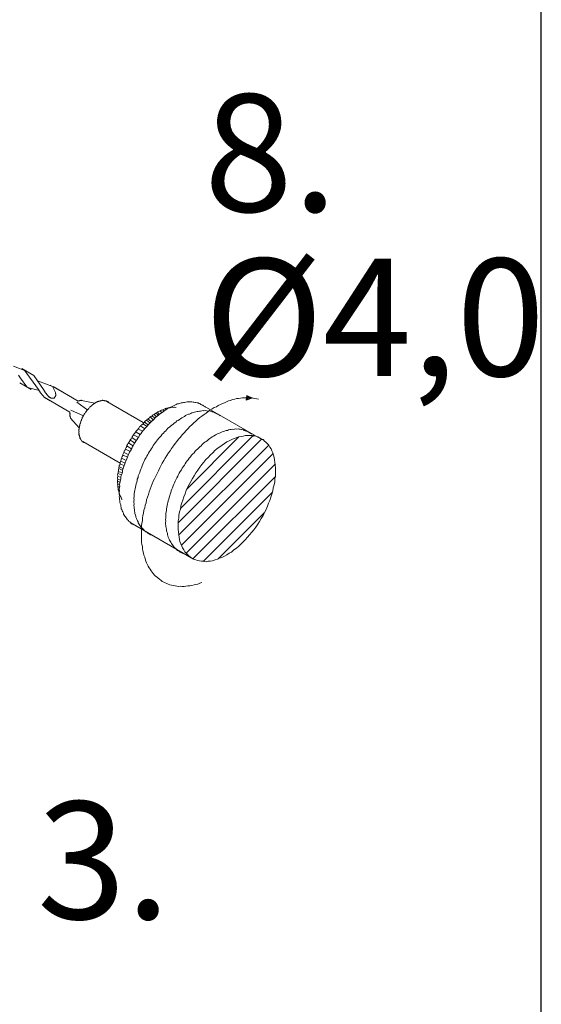
# Model space of a CAD drawing. Units: millimetres. Extents: x 8353 to 10789, y 5835 to 7474.
# Drawn here: x 10303 to 10326, y 7207 to 7249 of the extents above; entities that cross this region are included whole.
import ezdxf

# ---------------------------------------------------------------- set-up
doc = ezdxf.new("R2010")
doc.units = ezdxf.units.MM
doc.layers.add('31', color=3, linetype='Continuous')
doc.styles.add('arialn', font='ARIALN.TTF')

# ---------------------------------------------------------------- blocks, each defined once
blk = doc.blocks.new('Bohrer')
at = {"color": 1, "lineweight": 0}
for p, q in [((96.87, -52.42), (91.78, -50.43)), ((94.89, -51.29), (99.39, -53.95)), ((93.68, -53.72), (94.4, -54.93)), ((94.4, -54.93), (96.79, -58.15)), ((95.87, -51.93), (95.29, -51.67)), ((95.87, -51.93), (95.29, -51.67)), ((101.13, -59.08), (95.74, -51.75)), ((102.99, -59.09), (99.39, -53.95)), ((94.11, -56.59), (98.34, -59.05)), ((97.06, -58.36), (101.53, -59.46)), ((106.3, -57.97), (101.06, -55.96)), ((105.45, -57.51), (115.9, -63.4)), ((107.55, -60.52), (106.3, -57.97)), ((106.6, -58.02), (115.9, -63.4)), ((101.13, -59.08), (101.85, -60.29)), ((101.85, -60.29), (102.74, -61.38)), ((102.74, -61.38), (103.39, -62.12)), ((102.99, -59.09), (103.71, -60.31)), ((103.26, -61.94), (112.84, -67.52)), ((105.51, -63.27), (103.39, -62.12)), ((103.71, -60.31), (104.48, -61.22)), ((104.08, -60.84), (105.25, -62.14)), ((104.48, -61.22), (104.45, -61.37)), ((104.85, -61.75), (105.83, -62.39)), ((105.83, -62.39), (106.93, -62.28)), ((106.93, -62.28), (107.57, -61.3)), ((107.57, -61.3), (107.46, -60.2)), ((176.4, -62.29), (175.74, -62.49)), ((177.18, -62.27), (176.4, -62.29)), ((177.81, -62.23), (177.18, -62.27)), ((178.59, -62.21), (177.81, -62.23)), ((178.75, -61.31), (178.58, -63.14)), ((178.58, -63.14), (181.08, -62.19)), ((179.22, -62.17), (178.59, -62.21)), ((181.08, -62.19), (178.68, -62.54)), ((180.9, -62.31), (178.75, -61.31)), ((179.3, -61.72), (178.82, -61.79)), ((178.82, -61.79), (180.15, -62.18)), ((178.91, -62.12), (178.87, -61.49)), ((180.15, -62.18), (178.91, -62.12)), ((179.85, -62.13), (179.22, -62.17)), ((179.87, -61.97), (179.3, -61.72)), ((179.61, -62.55), (179.87, -61.97)), ((180.6, -62.26), (179.85, -62.13)), ((181.2, -62.36), (180.6, -62.26)), ((181.8, -62.47), (181.2, -62.36)), ((105.51, -63.27), (112.84, -67.52)), ((115.37, -63.77), (119.49, -66.83)), ((116.23, -63.3), (116.08, -63.28)), ((116.38, -63.33), (116.23, -63.3)), ((116.41, -63.18), (116.38, -63.33)), ((116.56, -63.2), (116.41, -63.18)), ((116.71, -63.23), (116.56, -63.2)), ((116.86, -63.26), (116.71, -63.23)), ((116.89, -63.11), (116.86, -63.26)), ((117.04, -63.13), (116.89, -63.11)), ((117.19, -63.16), (117.04, -63.13)), ((122.14, -64.19), (117.19, -63.16)), ((117.34, -63.19), (117.19, -63.16)), ((119.95, -65.98), (119.93, -66.13)), ((120.16, -65.71), (119.95, -65.98)), ((120.34, -65.58), (120.16, -65.71)), ((120.51, -65.46), (120.34, -65.58)), ((120.69, -65.33), (120.51, -65.46)), ((120.87, -65.21), (120.69, -65.33)), ((120.89, -65.06), (120.87, -65.21)), ((121.07, -64.94), (120.89, -65.06)), ((121.25, -64.81), (121.07, -64.94)), ((121.43, -64.69), (121.25, -64.81)), ((121.6, -64.56), (121.43, -64.69)), ((121.78, -64.44), (121.6, -64.56)), ((121.96, -64.32), (121.78, -64.44)), ((122.14, -64.19), (121.96, -64.32)), ((122.31, -64.07), (122.14, -64.19)), ((122.49, -63.94), (122.31, -64.07)), ((122.67, -63.82), (122.49, -63.94)), ((122.82, -63.85), (122.67, -63.82)), ((123, -63.72), (122.82, -63.85)), ((123.17, -63.6), (123, -63.72)), ((123.32, -63.62), (123.17, -63.6)), ((123.5, -63.5), (123.32, -63.62)), ((123.65, -63.53), (123.5, -63.5)), ((123.83, -63.4), (123.65, -63.53)), ((123.98, -63.43), (123.83, -63.4)), ((124.16, -63.31), (123.98, -63.43)), ((124.31, -63.33), (124.16, -63.31)), ((124.49, -63.21), (124.31, -63.33)), ((124.64, -63.23), (124.49, -63.21)), ((124.81, -63.11), (124.64, -63.23)), ((124.96, -63.14), (124.81, -63.11)), ((125.11, -63.16), (124.96, -63.14)), ((125.27, -63.19), (125.11, -63.16)), ((125.42, -63.22), (125.27, -63.19)), ((125.57, -63.24), (125.42, -63.22)), ((125.72, -63.27), (125.57, -63.24)), ((125.87, -63.3), (125.72, -63.27)), ((126.02, -63.32), (125.87, -63.3)), ((126.17, -63.35), (126.02, -63.32)), ((126.32, -63.38), (126.17, -63.35)), ((126.47, -63.4), (126.32, -63.38)), ((126.62, -63.43), (126.47, -63.4)), ((140.13, -71.42), (126.59, -63.58)), ((126.75, -63.61), (126.62, -63.43)), ((126.9, -63.63), (126.75, -63.61)), ((127.05, -63.66), (126.9, -63.63)), ((127.17, -63.84), (127.05, -63.66)), ((149.16, -66.02), (148.84, -66.12)), ((149.49, -65.92), (149.16, -66.02)), ((149.64, -65.95), (149.49, -65.92)), ((150.12, -65.88), (149.62, -66.1)), ((149.97, -65.85), (149.64, -65.95)), ((150.3, -65.76), (149.97, -65.85)), ((150.48, -65.63), (150.12, -65.88)), ((150.6, -65.81), (150.3, -65.76)), ((150.98, -65.41), (150.48, -65.63)), ((150.78, -65.68), (150.6, -65.81)), ((151.08, -65.74), (150.78, -65.68)), ((151.49, -65.19), (150.98, -65.41)), ((151.38, -65.79), (151.08, -65.74)), ((151.71, -65.69), (151.38, -65.79)), ((151.99, -64.97), (151.49, -65.19)), ((151.86, -65.72), (151.71, -65.69)), ((152.16, -65.77), (151.86, -65.72)), ((152.5, -64.75), (151.99, -64.97)), ((152.49, -65.68), (152.16, -65.77)), ((152.85, -64.5), (152.5, -64.75)), ((153.33, -64.43), (152.85, -64.5)), ((153.81, -64.36), (153.33, -64.43)), ((154.31, -64.13), (153.81, -64.36)), ((154.79, -64.06), (154.31, -64.13)), ((155.12, -63.97), (154.79, -64.06)), ((155.6, -63.9), (155.12, -63.97)), ((156.08, -63.83), (155.6, -63.9)), ((156.56, -63.75), (156.08, -63.83)), ((157.04, -63.68), (156.56, -63.75)), ((157.34, -63.74), (157.04, -63.68)), ((157.82, -63.67), (157.34, -63.74)), ((158.27, -63.75), (157.82, -63.67)), ((158.72, -63.83), (158.27, -63.75)), ((159.02, -63.88), (158.72, -63.83)), ((159.47, -63.96), (159.02, -63.88)), ((159.78, -64.01), (159.47, -63.96)), ((160.23, -64.09), (159.78, -64.01)), ((160.68, -64.17), (160.23, -64.09)), ((184.67, -77.9), (160.56, -64)), ((160.95, -64.38), (160.68, -64.17)), ((161.41, -64.46), (160.95, -64.38)), ((161.68, -64.66), (161.41, -64.46)), ((162.11, -64.89), (161.68, -64.66)), ((162.41, -64.94), (162.11, -64.89)), ((162.68, -65.15), (162.41, -64.94)), ((163.11, -65.38), (162.68, -65.15)), ((163.36, -65.73), (163.11, -65.38)), ((166.6, -65.84), (165.89, -66.34)), ((167.43, -65.52), (166.6, -65.84)), ((168.14, -65.03), (167.43, -65.52)), ((168.98, -64.71), (168.14, -65.03)), ((169.66, -64.36), (168.98, -64.71)), ((170.49, -64.04), (169.66, -64.36)), ((171.18, -63.7), (170.49, -64.04)), ((172.01, -63.38), (171.18, -63.7)), ((172.66, -63.19), (172.01, -63.38)), ((173.5, -62.87), (172.66, -63.19)), ((174.3, -62.7), (173.5, -62.87)), ((174.96, -62.5), (174.3, -62.7)), ((175.74, -62.49), (174.96, -62.5)), ((178.68, -62.54), (178.78, -62.87)), ((178.78, -62.87), (179.61, -62.55)), ((182.56, -62.6), (181.8, -62.47)), ((183.16, -62.71), (182.56, -62.6)), ((112.76, -67.97), (112.74, -68.12)), ((112.74, -68.12), (112.89, -68.15)), ((112.78, -68.75), (112.75, -68.9)), ((112.75, -68.9), (112.91, -68.93)), ((112.79, -67.82), (112.76, -67.97)), ((112.76, -67.97), (112.91, -68)), ((112.91, -68), (112.76, -67.97)), ((112.81, -68.6), (112.78, -68.75)), ((112.82, -67.67), (112.79, -67.82)), ((112.83, -68.45), (112.81, -68.6)), ((112.84, -67.52), (112.82, -67.67)), ((112.86, -68.3), (112.83, -68.45)), ((112.88, -69.08), (112.85, -69.23)), ((112.85, -69.23), (112.98, -69.41)), ((112.89, -68.15), (112.86, -68.3)), ((112.91, -68.93), (112.88, -69.08)), ((112.98, -69.41), (112.95, -69.56)), ((112.95, -69.56), (113.1, -69.59)), ((113.1, -69.59), (113.07, -69.74)), ((113.13, -66.79), (117.89, -68.88)), ((117.45, -69.58), (117.43, -69.73)), ((117.66, -69.3), (117.45, -69.58)), ((117.68, -69.15), (117.66, -69.3)), ((117.86, -69.03), (117.68, -69.15)), ((117.91, -68.73), (117.86, -69.03)), ((118.09, -68.6), (117.91, -68.73)), ((118.14, -68.3), (118.09, -68.6)), ((118.32, -68.18), (118.14, -68.3)), ((118.35, -68.03), (118.32, -68.18)), ((118.55, -67.75), (118.35, -68.03)), ((118.73, -67.63), (118.55, -67.75)), ((118.76, -67.48), (118.73, -67.63)), ((118.96, -67.2), (118.76, -67.48)), ((118.99, -67.05), (118.96, -67.2)), ((119.16, -66.93), (118.99, -67.05)), ((119.34, -66.8), (119.16, -66.93)), ((119.55, -66.53), (119.34, -66.8)), ((119.57, -66.38), (119.55, -66.53)), ((119.75, -66.26), (119.57, -66.38)), ((119.93, -66.13), (119.75, -66.26)), ((142.46, -69.65), (142.11, -69.9)), ((142.66, -69.38), (142.46, -69.65)), ((143.02, -69.13), (142.66, -69.38)), ((142.81, -69.4), (143.89, -70.37)), ((143.35, -69.03), (143.02, -69.13)), ((143.55, -68.76), (143.35, -69.03)), ((143.52, -68.91), (144.45, -69.85)), ((143.91, -68.51), (143.55, -68.76)), ((144.23, -68.41), (143.91, -68.51)), ((144.44, -68.14), (144.23, -68.41)), ((144.23, -68.41), (145.15, -69.35)), ((144.77, -68.04), (144.44, -68.14)), ((144.83, -69.45), (144.45, -69.85)), ((145.12, -67.79), (144.77, -68.04)), ((145.36, -69.08), (144.83, -69.45)), ((145.09, -67.94), (145.71, -68.83)), ((145.3, -67.67), (145.12, -67.79)), ((145.65, -67.42), (145.3, -67.67)), ((145.89, -68.71), (145.36, -69.08)), ((145.98, -67.32), (145.65, -67.42)), ((145.75, -67.75), (146.25, -68.46)), ((146.27, -68.31), (145.89, -68.71)), ((146.31, -67.22), (145.98, -67.32)), ((146.8, -67.93), (146.27, -68.31)), ((146.51, -66.95), (146.31, -67.22)), ((146.84, -66.85), (146.51, -66.95)), ((146.64, -67.13), (147.13, -67.84)), ((147.16, -67.69), (146.8, -67.93)), ((147.17, -66.76), (146.84, -66.85)), ((147.69, -67.31), (147.16, -67.69)), ((147.5, -66.66), (147.17, -66.76)), ((147.67, -66.53), (147.5, -66.66)), ((147.65, -66.68), (148.02, -67.22)), ((148, -66.44), (147.67, -66.53)), ((148.22, -66.94), (147.69, -67.31)), ((148.33, -66.34), (148, -66.44)), ((148.58, -66.69), (148.22, -66.94)), ((148.51, -66.22), (148.33, -66.34)), ((148.84, -66.12), (148.51, -66.22)), ((149.11, -66.32), (148.58, -66.69)), ((149.62, -66.1), (149.11, -66.32)), ((154.59, -69.62), (154.05, -69.99)), ((155.09, -69.4), (154.59, -69.62)), ((155.6, -69.18), (155.09, -69.4)), ((155.98, -68.78), (155.6, -69.18)), ((156.48, -68.56), (155.98, -68.78)), ((156.99, -68.34), (156.48, -68.56)), ((157.47, -68.27), (156.99, -68.34)), ((157.97, -68.05), (157.47, -68.27)), ((158.33, -67.8), (157.97, -68.05)), ((158.81, -67.73), (158.33, -67.8)), ((159.31, -67.51), (158.81, -67.73)), ((159.79, -67.43), (159.31, -67.51)), ((160.27, -67.36), (159.79, -67.43)), ((160.6, -67.27), (160.27, -67.36)), ((161.28, -69.56), (160.54, -70.21)), ((161.08, -67.2), (160.6, -67.27)), ((161.56, -67.13), (161.08, -67.2)), ((161.99, -69.07), (161.28, -69.56)), ((162.03, -67.05), (161.56, -67.13)), ((162.88, -68.45), (161.99, -69.07)), ((162.51, -66.98), (162.03, -67.05)), ((162.81, -67.04), (162.51, -66.98)), ((163.29, -66.97), (162.81, -67.04)), ((163.59, -67.95), (162.88, -68.45)), ((163.75, -67.05), (163.29, -66.97)), ((164.32, -67.3), (163.59, -67.95)), ((164.2, -67.13), (163.75, -67.05)), ((164.53, -67.03), (164.2, -67.13)), ((165.03, -66.81), (164.32, -67.3)), ((164.98, -67.11), (164.53, -67.03)), ((165.28, -67.16), (164.98, -67.11)), ((165.89, -66.34), (165.03, -66.81)), ((165.7, -67.39), (165.28, -67.16)), ((166.16, -67.47), (165.7, -67.39)), ((166.46, -67.53), (166.16, -67.47)), ((166.88, -67.76), (166.46, -67.53)), ((167.16, -67.96), (166.88, -67.76)), ((167.46, -68.01), (167.16, -67.96)), ((167.88, -68.25), (167.46, -68.01)), ((168.16, -68.45), (167.88, -68.25)), ((168.58, -68.68), (168.16, -68.45)), ((168.86, -68.88), (168.58, -68.68)), ((113.07, -69.74), (113.22, -69.76)), ((116.31, -73.42), (113.07, -69.74)), ((113.22, -69.76), (113.2, -69.91)), ((113.2, -69.91), (113.35, -69.94)), ((113.35, -69.94), (113.32, -70.09)), ((113.32, -70.09), (113.47, -70.12)), ((113.47, -70.12), (113.45, -70.27)), ((113.45, -70.27), (113.6, -70.3)), ((116.33, -73.27), (116.31, -73.42)), ((116.36, -73.12), (116.33, -73.27)), ((116.41, -72.81), (116.36, -73.12)), ((116.44, -72.66), (116.41, -72.81)), ((116.47, -72.51), (116.44, -72.66)), ((116.52, -72.21), (116.47, -72.51)), ((116.55, -72.06), (116.52, -72.21)), ((116.6, -71.76), (116.55, -72.06)), ((116.78, -71.64), (116.6, -71.76)), ((116.8, -71.48), (116.78, -71.64)), ((116.86, -71.18), (116.8, -71.48)), ((116.88, -71.03), (116.86, -71.18)), ((116.94, -70.73), (116.88, -71.03)), ((117.12, -70.61), (116.94, -70.73)), ((117.14, -70.46), (117.12, -70.61)), ((117.2, -70.15), (117.14, -70.46)), ((117.37, -70.03), (117.2, -70.15)), ((117.43, -69.73), (117.37, -70.03)), ((138.75, -73.04), (138.52, -73.46)), ((139.11, -72.79), (138.75, -73.04)), ((139.31, -72.51), (139.11, -72.79)), ((139.26, -72.82), (140.81, -73.71)), ((139.67, -72.27), (139.31, -72.51)), ((139.87, -71.99), (139.67, -72.27)), ((140.22, -71.74), (139.87, -71.99)), ((140.05, -71.87), (141.57, -72.91)), ((140.43, -71.47), (140.22, -71.74)), ((140.81, -71.07), (140.43, -71.47)), ((140.78, -71.22), (141.98, -72.36)), ((141.01, -70.79), (140.81, -71.07)), ((141.39, -73.04), (140.84, -73.56)), ((141.37, -70.55), (141.01, -70.79)), ((141.55, -70.42), (141.37, -70.55)), ((141.37, -70.55), (142.59, -71.54)), ((141.78, -72.64), (141.39, -73.04)), ((141.9, -70.17), (141.55, -70.42)), ((142.18, -72.09), (141.78, -72.64)), ((142.11, -69.9), (141.9, -70.17)), ((141.93, -70.02), (143.15, -71.02)), ((142.57, -71.69), (142.18, -72.09)), ((143.12, -71.17), (142.57, -71.69)), ((143.51, -70.77), (143.12, -71.17)), ((144.04, -70.4), (143.51, -70.77)), ((144.45, -69.85), (144.04, -70.4)), ((149.92, -73.15), (149.39, -73.52)), ((150.3, -72.75), (149.92, -73.15)), ((150.84, -72.38), (150.3, -72.75)), ((151.37, -72.01), (150.84, -72.38)), ((151.75, -71.61), (151.37, -72.01)), ((152.28, -71.23), (151.75, -71.61)), ((152.66, -70.84), (152.28, -71.23)), ((153.17, -70.61), (152.66, -70.84)), ((153.7, -70.24), (153.17, -70.61)), ((154.05, -69.99), (153.7, -70.24)), ((157.57, -72.95), (156.81, -73.75)), ((158.31, -72.3), (157.57, -72.95)), ((159.07, -71.5), (158.31, -72.3)), ((159.81, -70.86), (159.07, -71.5)), ((160.54, -70.21), (159.81, -70.86)), ((116.12, -74.47), (116.09, -74.62)), ((116.09, -74.62), (116.22, -74.8)), ((116.17, -74.17), (116.12, -74.47)), ((116.16, -75.1), (116.14, -75.25)), ((116.14, -75.25), (116.24, -75.58)), ((116.19, -74.95), (116.16, -75.1)), ((116.2, -74.02), (116.17, -74.17)), ((116.21, -75.73), (116.18, -75.88)), ((116.18, -75.88), (116.31, -76.06)), ((116.22, -74.8), (116.19, -74.95)), ((116.23, -73.87), (116.2, -74.02)), ((116.24, -75.58), (116.21, -75.73)), ((116.28, -73.57), (116.23, -73.87)), ((116.31, -73.42), (116.28, -73.57)), ((116.31, -76.06), (116.28, -76.21)), ((116.28, -76.21), (116.4, -76.39)), ((116.38, -76.54), (116.35, -76.69)), ((116.35, -76.69), (116.47, -76.87)), ((116.4, -76.39), (116.38, -76.54)), ((116.47, -76.87), (116.6, -77.04)), ((116.6, -77.04), (116.57, -77.19)), ((135.87, -77.03), (135.64, -77.46)), ((136.07, -76.76), (135.87, -77.03)), ((135.87, -77.03), (137.54, -78.11)), ((136.3, -76.33), (136.07, -76.76)), ((136.51, -76.06), (136.3, -76.33)), ((136.74, -75.63), (136.51, -76.06)), ((137.09, -75.39), (136.74, -75.63)), ((136.81, -76.11), (138.24, -76.83)), ((137.32, -74.96), (137.09, -75.39)), ((137.53, -74.68), (137.32, -74.96)), ((137.48, -74.99), (139.03, -75.88)), ((137.73, -74.41), (137.53, -74.68)), ((138.11, -74.01), (137.73, -74.41)), ((138.32, -73.74), (138.11, -74.01)), ((138.56, -76.73), (138.16, -77.28)), ((138.52, -73.46), (138.32, -73.74)), ((138.32, -73.74), (139.99, -74.81)), ((138.82, -76.16), (138.56, -76.73)), ((139.23, -75.61), (138.82, -76.16)), ((139.64, -75.06), (139.23, -75.61)), ((140.05, -74.51), (139.64, -75.06)), ((140.43, -74.11), (140.05, -74.51)), ((140.84, -73.56), (140.43, -74.11)), ((146.31, -76.86), (145.93, -77.26)), ((146.87, -76.34), (146.31, -76.86)), ((147.28, -75.79), (146.87, -76.34)), ((147.66, -75.39), (147.28, -75.79)), ((148.07, -74.84), (147.66, -75.39)), ((148.6, -74.47), (148.07, -74.84)), ((148.98, -74.07), (148.6, -74.47)), ((149.39, -73.52), (148.98, -74.07)), ((154.09, -76.84), (153.32, -77.64)), ((154.05, -103.41), (181.06, -76.33)), ((154.7, -76.01), (154.09, -76.84)), ((155.46, -75.22), (154.7, -76.01)), ((156.22, -74.42), (155.46, -75.22)), ((156.81, -73.75), (156.22, -74.42)), ((156.41, -96.21), (175.85, -76.8)), ((165.91, -76.75), (165.38, -77.13)), ((166.42, -76.53), (165.91, -76.75)), ((166.95, -76.16), (166.42, -76.53)), ((167.3, -75.91), (166.95, -76.16)), ((167.81, -75.69), (167.3, -75.91)), ((168.32, -75.47), (167.81, -75.69)), ((168.82, -75.25), (168.32, -75.47)), ((169.33, -75.03), (168.82, -75.25)), ((169.65, -74.93), (169.33, -75.03)), ((170.16, -74.71), (169.65, -74.93)), ((170.67, -74.49), (170.16, -74.71)), ((171.14, -74.42), (170.67, -74.49)), ((171.62, -74.35), (171.14, -74.42)), ((171.98, -74.1), (171.62, -74.35)), ((172.46, -74.03), (171.98, -74.1)), ((172.93, -73.96), (172.46, -74.03)), ((173.41, -73.89), (172.93, -73.96)), ((173.87, -73.97), (173.41, -73.89)), ((174.19, -73.87), (173.87, -73.97)), ((174.67, -73.8), (174.19, -73.87)), ((175.12, -73.88), (174.67, -73.8)), ((175.7, -76.78), (174.87, -77.1)), ((175.6, -73.81), (175.12, -73.88)), ((175.9, -73.86), (175.6, -73.81)), ((176.66, -76.64), (175.7, -76.78)), ((176.36, -73.94), (175.9, -73.86)), ((176.81, -74.02), (176.36, -73.94)), ((177.46, -76.47), (176.66, -76.64)), ((177.11, -74.07), (176.81, -74.02)), ((177.56, -74.15), (177.11, -74.07)), ((178.27, -76.3), (177.46, -76.47)), ((177.84, -74.36), (177.56, -74.15)), ((178.29, -74.44), (177.84, -74.36)), ((179.05, -76.28), (178.27, -76.3)), ((178.56, -74.64), (178.29, -74.44)), ((179.02, -74.72), (178.56, -74.64)), ((179.29, -74.93), (179.02, -74.72)), ((179.83, -76.26), (179.05, -76.28)), ((179.72, -75.16), (179.29, -74.93)), ((179.99, -75.36), (179.72, -75.16)), ((180.76, -76.27), (179.83, -76.26)), ((180.27, -75.56), (179.99, -75.36)), ((180.69, -75.79), (180.27, -75.56)), ((181.51, -76.41), (180.76, -76.27)), ((181.24, -76.2), (181.04, -76.48)), ((181.09, -76.18), (181.34, -76.53)), ((182.12, -76.51), (181.51, -76.41)), ((182.84, -76.8), (182.12, -76.51)), ((183.57, -77.08), (182.84, -76.8)), ((116.57, -77.19), (116.7, -77.37)), ((116.7, -77.37), (116.82, -77.55)), ((116.82, -77.55), (116.94, -77.73)), ((116.94, -77.73), (116.92, -77.88)), ((116.92, -77.88), (117.07, -77.9)), ((117.07, -77.9), (117.19, -78.08)), ((117.19, -78.08), (117.16, -78.23)), ((117.16, -78.23), (117.32, -78.26)), ((117.32, -78.26), (117.44, -78.43)), ((117.44, -78.43), (117.56, -78.61)), ((117.56, -78.61), (117.71, -78.64)), ((131.55, -86.53), (117.59, -78.46)), ((117.71, -78.64), (117.87, -78.67)), ((117.87, -78.67), (117.84, -78.82)), ((117.84, -78.82), (117.99, -78.84)), ((117.99, -78.84), (118.14, -78.87)), ((118.14, -78.87), (118.29, -78.9)), ((133.82, -80.71), (133.62, -80.99)), ((134.05, -80.29), (133.82, -80.71)), ((134.1, -79.98), (134.05, -80.29)), ((134.08, -80.14), (135.88, -81.39)), ((134.34, -79.56), (134.1, -79.98)), ((134.57, -79.13), (134.34, -79.56)), ((134.77, -78.86), (134.57, -79.13)), ((134.59, -78.98), (136.42, -80.08)), ((135, -78.43), (134.77, -78.86)), ((135.2, -78.16), (135, -78.43)), ((135.44, -77.73), (135.2, -78.16)), ((135.23, -78.01), (136.93, -78.93)), ((135.64, -77.46), (135.44, -77.73)), ((136.01, -80.63), (135.73, -81.36)), ((136.42, -80.08), (136.01, -80.63)), ((136.68, -79.51), (136.42, -80.08)), ((137.08, -78.96), (136.68, -79.51)), ((137.34, -78.38), (137.08, -78.96)), ((137.75, -77.83), (137.34, -78.38)), ((138.16, -77.28), (137.75, -77.83)), ((143.63, -80.58), (143.23, -81.13)), ((143.89, -80.01), (143.63, -80.58)), ((144.3, -79.46), (143.89, -80.01)), ((144.71, -78.91), (144.3, -79.46)), ((145.12, -78.36), (144.71, -78.91)), ((145.52, -77.81), (145.12, -78.36)), ((145.93, -77.26), (145.52, -77.81)), ((151.49, -80.11), (150.7, -81.06)), ((152.1, -79.28), (151.49, -80.11)), ((152.71, -78.46), (152.1, -79.28)), ((153.32, -77.64), (152.71, -78.46)), ((153.24, -108.86), (184.42, -77.54)), ((153.37, -113.39), (186.96, -79.86)), ((161.22, -80.43), (160.84, -80.83)), ((161.75, -80.06), (161.22, -80.43)), ((162.13, -79.66), (161.75, -80.06)), ((162.69, -79.14), (162.13, -79.66)), ((163.07, -78.74), (162.69, -79.14)), ((163.58, -78.52), (163.07, -78.74)), ((164.11, -78.15), (163.58, -78.52)), ((164.49, -77.75), (164.11, -78.15)), ((165.03, -77.37), (164.49, -77.75)), ((165.38, -77.13), (165.03, -77.37)), ((168.67, -80.51), (167.78, -81.13)), ((169.55, -79.89), (168.67, -80.51)), ((170.44, -79.27), (169.55, -79.89)), ((171.33, -78.64), (170.44, -79.27)), ((172.19, -78.18), (171.33, -78.64)), ((173.2, -77.73), (172.19, -78.18)), ((174.03, -77.41), (173.2, -77.73)), ((174.87, -77.1), (174.03, -77.41)), ((184.12, -77.49), (183.57, -77.08)), ((184.85, -77.77), (184.12, -77.49)), ((185.37, -78.33), (184.85, -77.77)), ((185.92, -78.74), (185.37, -78.33)), ((186.44, -79.3), (185.92, -78.74)), ((186.96, -79.86), (186.44, -79.3)), ((187.31, -80.54), (186.96, -79.86)), ((187.81, -81.25), (187.31, -80.54)), ((132.3, -84.02), (132.22, -84.47)), ((132.51, -83.74), (132.3, -84.02)), ((132.59, -83.29), (132.51, -83.74)), ((132.82, -82.86), (132.59, -83.29)), ((132.68, -83.62), (134.26, -84.36)), ((132.87, -82.56), (132.82, -82.86)), ((133.1, -82.14), (132.87, -82.56)), ((133.02, -82.59), (134.6, -83.34)), ((133.31, -81.86), (133.1, -82.14)), ((133.39, -81.41), (133.31, -81.86)), ((133.62, -80.99), (133.39, -81.41)), ((133.56, -81.29), (135.26, -82.21)), ((134.26, -84.36), (134, -84.94)), ((134.55, -83.64), (134.26, -84.36)), ((134.8, -83.06), (134.55, -83.64)), ((135.06, -82.48), (134.8, -83.06)), ((135.47, -81.94), (135.06, -82.48)), ((135.73, -81.36), (135.47, -81.94)), ((141.49, -83.93), (141.23, -84.51)), ((141.9, -83.38), (141.49, -83.93)), ((142.15, -82.81), (141.9, -83.38)), ((142.56, -82.26), (142.15, -82.81)), ((142.82, -81.68), (142.56, -82.26)), ((143.23, -81.13), (142.82, -81.68)), ((148.99, -83.71), (148.35, -84.68)), ((149.63, -82.73), (148.99, -83.71)), ((150.24, -81.91), (149.63, -82.73)), ((150.7, -81.06), (150.24, -81.91)), ((154.41, -117.15), (188.59, -82.94)), ((157.76, -84.17), (157.35, -84.72)), ((158.17, -83.62), (157.76, -84.17)), ((158.55, -83.22), (158.17, -83.62)), ((159.11, -82.7), (158.55, -83.22)), ((159.52, -82.15), (159.11, -82.7)), ((159.9, -81.75), (159.52, -82.15)), ((160.43, -81.38), (159.9, -81.75)), ((160.84, -80.83), (160.43, -81.38)), ((165.19, -83.46), (164.4, -84.41)), ((166.1, -82.69), (165.19, -83.46)), ((166.87, -81.9), (166.1, -82.69)), ((167.78, -81.13), (166.87, -81.9)), ((188.15, -81.93), (187.81, -81.25)), ((188.47, -82.77), (188.15, -81.93)), ((188.79, -83.6), (188.47, -82.77)), ((188.96, -84.41), (188.79, -83.6)), ((131.16, -87.86), (131.1, -88.16)), ((131.24, -87.4), (131.16, -87.86)), ((131.44, -87.13), (131.24, -87.4)), ((131.31, -87.88), (132.58, -88.57)), ((131.52, -86.68), (131.44, -87.13)), ((131.5, -86.83), (133.22, -87.6)), ((131.58, -86.37), (131.52, -86.68)), ((131.66, -85.92), (131.58, -86.37)), ((131.86, -85.65), (131.66, -85.92)), ((131.83, -85.8), (133.41, -86.54)), ((131.94, -85.2), (131.86, -85.65)), ((131.99, -84.89), (131.94, -85.2)), ((132.22, -84.47), (131.99, -84.89)), ((132.02, -84.74), (133.75, -85.52)), ((132.84, -88), (132.74, -88.6)), ((133.1, -87.42), (132.84, -88)), ((133.36, -86.85), (133.1, -87.42)), ((133.49, -86.09), (133.36, -86.85)), ((133.75, -85.52), (133.49, -86.09)), ((134, -84.94), (133.75, -85.52)), ((139.77, -87.51), (139.48, -88.24)), ((140.02, -86.94), (139.77, -87.51)), ((140.28, -86.36), (140.02, -86.94)), ((140.54, -85.78), (140.28, -86.36)), ((140.8, -85.21), (140.54, -85.78)), ((141.23, -84.51), (140.8, -85.21)), ((146.76, -87.51), (146.3, -88.36)), ((147.25, -86.51), (146.76, -87.51)), ((147.89, -85.53), (147.25, -86.51)), ((148.35, -84.68), (147.89, -85.53)), ((155.08, -87.89), (154.68, -88.44)), ((155.49, -87.34), (155.08, -87.89)), ((155.75, -86.77), (155.49, -87.34)), ((156.16, -86.22), (155.75, -86.77)), ((156.57, -85.67), (156.16, -86.22)), ((156.22, -120.11), (189.46, -86.83)), ((156.95, -85.27), (156.57, -85.67)), ((157.35, -84.72), (156.95, -85.27)), ((161.27, -88.05), (160.46, -89.15)), ((162.06, -87.11), (161.27, -88.05)), ((162.7, -86.13), (162.06, -87.11)), ((163.49, -85.18), (162.7, -86.13)), ((164.4, -84.41), (163.49, -85.18)), ((189.1, -85.36), (188.96, -84.41)), ((189.24, -86.32), (189.1, -85.36)), ((189.38, -87.28), (189.24, -86.32)), ((189.52, -88.24), (189.38, -87.28)), ((130.67, -91.5), (130.59, -91.95)), ((130.7, -90.42), (130.62, -90.87)), ((130.62, -90.87), (130.72, -91.2)), ((130.72, -91.2), (130.67, -91.5)), ((130.76, -90.12), (130.7, -90.42)), ((130.7, -90.42), (132.01, -90.96)), ((130.84, -89.66), (130.76, -90.12)), ((130.82, -91.52), (131.7, -91.84)), ((130.89, -89.36), (130.84, -89.66)), ((130.84, -89.66), (132.02, -90.03)), ((130.97, -88.91), (130.89, -89.36)), ((131.02, -88.61), (130.97, -88.91)), ((131.1, -88.16), (131.02, -88.61)), ((131.02, -88.61), (132.33, -89.15)), ((131.87, -91.71), (131.77, -92.31)), ((131.98, -91.11), (131.87, -91.71)), ((132.26, -90.38), (131.98, -91.11)), ((132.37, -89.78), (132.26, -90.38)), ((132.48, -89.18), (132.37, -89.78)), ((132.74, -88.6), (132.48, -89.18)), ((138.32, -91.3), (138.21, -91.9)), ((138.6, -90.57), (138.32, -91.3)), ((138.86, -89.99), (138.6, -90.57)), ((138.97, -89.39), (138.86, -89.99)), ((139.22, -88.82), (138.97, -89.39)), ((139.48, -88.24), (139.22, -88.82)), ((144.83, -91.36), (144.35, -92.36)), ((145.32, -90.36), (144.83, -91.36)), ((145.81, -89.36), (145.32, -90.36)), ((146.3, -88.36), (145.81, -89.36)), ((153.06, -91.42), (152.65, -91.97)), ((153.32, -90.84), (153.06, -91.42)), ((153.58, -90.27), (153.32, -90.84)), ((153.98, -89.72), (153.58, -90.27)), ((154.42, -89.02), (153.98, -89.72)), ((154.68, -88.44), (154.42, -89.02)), ((159.15, -91.25), (158.51, -92.23)), ((158.82, -122.12), (189.42, -91.48)), ((159.82, -90.13), (159.15, -91.25)), ((160.46, -89.15), (159.82, -90.13)), ((189.26, -92.38), (189.44, -91.33)), ((189.44, -91.33), (189.48, -90.25)), ((189.48, -90.25), (189.51, -89.17)), ((189.51, -89.17), (189.52, -88.24)), ((130.5, -93.33), (131.38, -93.64)), ((130.51, -92.4), (131.51, -92.89)), ((130.58, -92.88), (130.53, -93.18)), ((130.53, -93.18), (130.6, -93.66)), ((130.59, -91.95), (130.54, -92.25)), ((130.54, -92.25), (130.63, -92.58)), ((130.6, -93.66), (130.54, -93.96)), ((130.54, -93.96), (130.64, -94.29)), ((130.63, -92.58), (130.58, -92.88)), ((130.64, -94.29), (130.59, -94.59)), ((130.59, -94.59), (130.68, -94.92)), ((130.61, -94.44), (131.39, -94.42)), ((130.68, -94.92), (130.63, -95.22)), ((130.63, -95.22), (130.73, -95.55)), ((130.76, -95.4), (131.23, -95.33)), ((131.41, -95.2), (131.31, -95.81)), ((131.47, -93.97), (131.37, -94.57)), ((131.37, -94.57), (131.41, -95.2)), ((131.58, -93.37), (131.47, -93.97)), ((131.66, -92.92), (131.58, -93.37)), ((131.77, -92.31), (131.66, -92.92)), ((137.38, -94.86), (137.27, -95.46)), ((137.48, -94.26), (137.38, -94.86)), ((137.74, -93.68), (137.48, -94.26)), ((137.85, -93.08), (137.74, -93.68)), ((137.96, -92.48), (137.85, -93.08)), ((138.21, -91.9), (137.96, -92.48)), ((143.06, -95.24), (142.72, -96.27)), ((143.55, -94.24), (143.06, -95.24)), ((143.89, -93.22), (143.55, -94.24)), ((144.35, -92.36), (143.89, -93.22)), ((151.34, -95), (151.06, -95.73)), ((151.6, -94.42), (151.34, -95)), ((151.85, -93.85), (151.6, -94.42)), ((152.11, -93.27), (151.85, -93.85)), ((152.4, -92.55), (152.11, -93.27)), ((152.65, -91.97), (152.4, -92.55)), ((157.33, -94.51), (156.67, -95.63)), ((157.85, -93.35), (157.33, -94.51)), ((158.51, -92.23), (157.85, -93.35)), ((188.67, -95.7), (189.01, -94.67)), ((189.01, -94.67), (189.22, -93.47)), ((189.22, -93.47), (189.26, -92.38)), ((130.73, -95.55), (130.83, -95.88)), ((130.83, -95.88), (130.77, -96.18)), ((130.77, -96.18), (130.87, -96.51)), ((130.87, -96.51), (130.99, -96.68)), ((130.99, -96.68), (131.09, -97.01)), ((131.09, -97.01), (131.04, -97.31)), ((131.04, -97.31), (131.14, -97.64)), ((131.14, -97.64), (131.26, -97.82)), ((131.27, -96.89), (131.16, -97.49)), ((131.16, -97.49), (131.23, -97.97)), ((131.28, -98.6), (131.2, -99.05)), ((131.2, -99.05), (131.27, -99.53)), ((131.31, -95.81), (131.23, -96.26)), ((131.23, -96.26), (131.27, -96.89)), ((131.23, -97.97), (131.28, -98.6)), ((131.26, -97.82), (131.36, -98.15)), ((131.36, -98.15), (131.45, -98.48)), ((131.45, -98.48), (131.58, -98.65)), ((131.58, -98.65), (131.68, -98.98)), ((131.68, -98.98), (131.8, -99.16)), ((136.81, -98.96), (136.7, -99.56)), ((136.84, -97.87), (136.74, -98.48)), ((136.74, -98.48), (136.81, -98.96)), ((136.95, -97.27), (136.84, -97.87)), ((137.06, -96.67), (136.95, -97.27)), ((137.16, -96.07), (137.06, -96.67)), ((137.27, -95.46), (137.16, -96.07)), ((142.07, -98.18), (141.74, -99.21)), ((142.39, -97.3), (142.07, -98.18)), ((142.72, -96.27), (142.39, -97.3)), ((150.07, -98.66), (149.79, -99.39)), ((150.18, -98.06), (150.07, -98.66)), ((150.43, -97.48), (150.18, -98.06)), ((150.54, -96.88), (150.43, -97.48)), ((150.8, -96.3), (150.54, -96.88)), ((151.06, -95.73), (150.8, -96.3)), ((155.79, -97.96), (155.27, -99.12)), ((156.15, -96.78), (155.79, -97.96)), ((156.67, -95.63), (156.15, -96.78)), ((162.51, -123.24), (188.38, -97.36)), ((187.73, -99.26), (188.09, -98.08)), ((188.09, -98.08), (188.46, -96.91)), ((188.46, -96.91), (188.67, -95.7)), ((131.27, -99.53), (131.31, -100.16)), ((131.31, -100.16), (131.38, -100.64)), ((131.38, -100.64), (131.45, -101.12)), ((131.45, -101.12), (131.52, -101.6)), ((131.52, -101.6), (131.75, -102.1)), ((131.75, -102.1), (131.82, -102.58)), ((131.8, -99.16), (131.9, -99.49)), ((131.82, -102.58), (131.89, -103.06)), ((131.9, -99.49), (132.02, -99.66)), ((132.02, -99.66), (132.15, -99.84)), ((132.15, -99.84), (132.24, -100.17)), ((136.75, -100.19), (136.67, -100.64)), ((136.67, -100.64), (136.71, -101.27)), ((136.78, -101.75), (136.67, -102.35)), ((136.67, -102.35), (136.74, -102.83)), ((136.7, -99.56), (136.75, -100.19)), ((136.71, -101.27), (136.78, -101.75)), ((140.9, -102.17), (140.72, -103.22)), ((141.21, -101.29), (140.9, -102.17)), ((141.4, -100.23), (141.21, -101.29)), ((141.74, -99.21), (141.4, -100.23)), ((149.1, -102.37), (149, -102.98)), ((149.21, -101.77), (149.1, -102.37)), ((149.32, -101.17), (149.21, -101.77)), ((149.42, -100.57), (149.32, -101.17)), ((149.68, -99.99), (149.42, -100.57)), ((149.79, -99.39), (149.68, -99.99)), ((154.21, -102.5), (154, -103.71)), ((154.57, -101.32), (154.21, -102.5)), ((154.91, -100.29), (154.57, -101.32)), ((155.27, -99.12), (154.91, -100.29)), ((186, -103.77), (186.51, -102.62)), ((186.51, -102.62), (186.88, -101.44)), ((186.88, -101.44), (187.36, -100.44)), ((187.36, -100.44), (187.73, -99.26)), ((131.89, -103.06), (131.96, -103.54)), ((131.96, -103.54), (132.21, -103.89)), ((132.21, -103.89), (132.28, -104.37)), ((132.28, -104.37), (132.52, -104.73)), ((132.52, -104.73), (132.75, -105.23)), ((132.75, -105.23), (132.84, -105.56)), ((132.84, -105.56), (133.09, -105.91)), ((133.09, -105.91), (133.34, -106.27)), ((133.34, -106.27), (133.59, -106.62)), ((136.74, -102.83), (136.82, -103.31)), ((136.82, -103.31), (136.86, -103.94)), ((136.86, -103.94), (136.93, -104.42)), ((136.93, -104.42), (137, -104.9)), ((137, -104.9), (137.07, -105.37)), ((137.07, -105.37), (137.29, -105.88)), ((137.29, -105.88), (137.36, -106.36)), ((137.36, -106.36), (137.46, -106.69)), ((140.06, -106.06), (139.87, -107.11)), ((140.22, -105.15), (140.06, -106.06)), ((140.41, -104.1), (140.22, -105.15)), ((140.72, -103.22), (140.41, -104.1)), ((148.64, -105.87), (148.53, -106.47)), ((148.68, -104.79), (148.6, -105.24)), ((148.6, -105.24), (148.64, -105.87)), ((148.78, -104.18), (148.68, -104.79)), ((148.89, -103.58), (148.78, -104.18)), ((149, -102.98), (148.89, -103.58)), ((153.44, -105.94), (153.41, -107.02)), ((153.66, -104.73), (153.44, -105.94)), ((154, -103.71), (153.66, -104.73)), ((168.13, -122.21), (185.3, -105.05)), ((184.15, -107.18), (184.82, -106.05)), ((184.82, -106.05), (185.33, -104.9)), ((185.33, -104.9), (186, -103.77)), ((133.59, -106.62), (133.84, -106.98)), ((133.84, -106.98), (134.08, -107.33)), ((134.08, -107.33), (134.33, -107.69)), ((134.33, -107.69), (134.61, -107.89)), ((134.61, -107.89), (134.85, -108.25)), ((134.85, -108.25), (135.13, -108.45)), ((135.13, -108.45), (135.4, -108.65)), ((135.4, -108.65), (135.65, -109.01)), ((158.94, -122.3), (135.53, -108.83)), ((135.65, -109.01), (136.08, -109.24)), ((136.08, -109.24), (136.35, -109.44)), ((136.35, -109.44), (136.65, -109.5)), ((136.65, -109.5), (137.08, -109.73)), ((137.08, -109.73), (137.35, -109.93)), ((137.35, -109.93), (137.81, -110.01)), ((137.46, -106.69), (137.68, -107.19)), ((137.68, -107.19), (137.78, -107.52)), ((137.78, -107.52), (138, -108.03)), ((137.81, -110.01), (138.08, -110.21)), ((138, -108.03), (138.25, -108.38)), ((138.25, -108.38), (138.32, -108.86)), ((138.32, -108.86), (138.57, -109.21)), ((138.57, -109.21), (138.82, -109.57)), ((138.82, -109.57), (139.06, -109.92)), ((139.06, -109.92), (139.31, -110.28)), ((139.54, -109.85), (139.53, -110.78)), ((139.7, -108.95), (139.54, -109.85)), ((139.86, -108.04), (139.7, -108.95)), ((139.87, -107.11), (139.86, -108.04)), ((148.54, -108.18), (148.46, -108.63)), ((148.46, -108.63), (148.51, -109.26)), ((148.58, -107.1), (148.5, -107.55)), ((148.5, -107.55), (148.54, -108.18)), ((148.51, -109.26), (148.58, -109.74)), ((148.53, -106.47), (148.58, -107.1)), ((148.58, -109.74), (148.65, -110.22)), ((153.19, -109.16), (153.15, -110.24)), ((153.22, -108.08), (153.19, -109.16)), ((153.41, -107.02), (153.22, -108.08)), ((182.18, -110.4), (182.85, -109.28)), ((182.85, -109.28), (183.49, -108.3)), ((183.49, -108.3), (184.15, -107.18)), ((139.31, -110.28), (139.56, -110.63)), ((139.52, -112.64), (139.51, -113.58)), ((139.51, -113.58), (139.52, -114.36)), ((139.53, -110.78), (139.52, -111.71)), ((139.52, -111.71), (139.52, -112.64)), ((139.56, -110.63), (139.83, -110.84)), ((139.83, -110.84), (140.08, -111.19)), ((140.08, -111.19), (140.36, -111.39)), ((140.36, -111.39), (140.61, -111.75)), ((140.61, -111.75), (140.88, -111.95)), ((140.88, -111.95), (141.16, -112.16)), ((141.16, -112.16), (141.58, -112.39)), ((141.58, -112.39), (141.86, -112.59)), ((141.86, -112.59), (142.13, -112.8)), ((142.13, -112.8), (142.56, -113.03)), ((142.56, -113.03), (142.83, -113.23)), ((142.83, -113.23), (143.28, -113.31)), ((143.28, -113.31), (143.56, -113.52)), ((148.65, -110.22), (148.72, -110.7)), ((148.72, -110.7), (148.79, -111.18)), ((148.79, -111.18), (148.83, -111.81)), ((148.83, -111.81), (148.93, -112.13)), ((148.93, -112.13), (149.15, -112.64)), ((149.15, -112.64), (149.22, -113.12)), ((149.22, -113.12), (149.29, -113.6)), ((149.29, -113.6), (149.51, -114.1)), ((153.15, -110.24), (153.14, -111.17)), ((153.14, -111.17), (153.26, -112.28)), ((153.26, -112.28), (153.4, -113.24)), ((153.4, -113.24), (153.54, -114.19)), ((179.02, -114.2), (179.81, -113.25)), ((179.81, -113.25), (180.6, -112.3)), ((180.6, -112.3), (181.39, -111.35)), ((181.39, -111.35), (182.18, -110.4)), ((139.52, -114.36), (139.51, -115.29)), ((139.51, -115.29), (139.53, -116.07)), ((139.53, -116.07), (139.7, -116.87)), ((139.7, -116.87), (139.87, -117.68)), ((149.51, -114.1), (149.61, -114.43)), ((149.61, -114.43), (149.83, -114.94)), ((149.83, -114.94), (149.93, -115.26)), ((149.93, -115.26), (150.18, -115.62)), ((150.18, -115.62), (150.43, -115.97)), ((150.43, -115.97), (150.65, -116.48)), ((150.65, -116.48), (150.9, -116.83)), ((150.9, -116.83), (151.02, -117.01)), ((151.02, -117.01), (151.27, -117.37)), ((151.27, -117.37), (151.52, -117.72)), ((153.54, -114.19), (153.71, -115)), ((153.71, -115), (153.87, -115.81)), ((153.87, -115.81), (154.19, -116.64)), ((154.19, -116.64), (154.51, -117.47)), ((175.8, -117.51), (176.56, -116.71)), ((176.56, -116.71), (177.47, -115.94)), ((177.47, -115.94), (178.23, -115.14)), ((178.23, -115.14), (179.02, -114.2)), ((139.87, -117.68), (139.88, -118.46)), ((139.88, -118.46), (140.05, -119.27)), ((140.05, -119.27), (140.22, -120.07)), ((140.22, -120.07), (140.39, -120.88)), ((140.39, -120.88), (140.73, -121.56)), ((151.52, -117.72), (151.91, -118.1)), ((151.91, -118.1), (152.19, -118.31)), ((152.19, -118.31), (152.46, -118.51)), ((152.46, -118.51), (152.71, -118.86)), ((152.71, -118.86), (152.99, -119.07)), ((152.99, -119.07), (153.41, -119.3)), ((153.41, -119.3), (153.69, -119.5)), ((153.69, -119.5), (153.96, -119.71)), ((153.96, -119.71), (154.39, -119.94)), ((154.39, -119.94), (154.69, -119.99)), ((154.51, -117.47), (154.86, -118.16)), ((154.69, -119.99), (155.11, -120.22)), ((154.86, -118.16), (155.35, -118.87)), ((155.11, -120.22), (155.41, -120.28)), ((155.35, -118.87), (155.7, -119.55)), ((155.7, -119.55), (156.22, -120.11)), ((156.22, -120.11), (156.74, -120.67)), ((156.59, -120.64), (156.77, -120.52)), ((156.74, -120.67), (157.27, -121.22)), ((170.48, -121.23), (171.34, -120.76)), ((171.34, -120.76), (172.22, -120.14)), ((172.22, -120.14), (173.08, -119.67)), ((173.08, -119.67), (174, -118.9)), ((174, -118.9), (174.88, -118.28)), ((174.88, -118.28), (175.8, -117.51)), ((140.73, -121.56), (140.93, -122.22)), ((140.93, -122.22), (141.1, -123.03)), ((141.1, -123.03), (141.44, -123.71)), ((141.44, -123.71), (141.66, -124.21)), ((141.66, -124.21), (142.01, -124.9)), ((157.27, -121.22), (157.82, -121.63)), ((157.82, -121.63), (158.52, -122.07)), ((158.52, -122.07), (159.09, -122.32)), ((159.09, -122.32), (159.82, -122.61)), ((159.82, -122.61), (160.4, -122.87)), ((160.4, -122.87), (161.15, -123)), ((161.15, -123), (161.9, -123.13)), ((161.9, -123.13), (162.68, -123.12)), ((162.68, -123.12), (163.59, -123.28)), ((163.59, -123.28), (164.39, -123.11)), ((164.39, -123.11), (165.17, -123.09)), ((165.17, -123.09), (165.98, -122.92)), ((165.98, -122.92), (166.96, -122.63)), ((166.96, -122.63), (167.8, -122.31)), ((167.8, -122.31), (168.63, -121.99)), ((168.63, -121.99), (169.46, -121.67)), ((169.46, -121.67), (170.48, -121.23)), ((142.01, -124.9), (142.35, -125.58)), ((142.35, -125.58), (142.73, -126.11)), ((142.73, -126.11), (143.1, -126.64)), ((143.1, -126.64), (143.47, -127.18)), ((143.47, -127.18), (143.84, -127.71)), ((143.84, -127.71), (144.37, -128.27)), ((144.37, -128.27), (144.76, -128.65)), ((144.76, -128.65), (145.31, -129.06)), ((145.31, -129.06), (145.71, -129.44)), ((145.71, -129.44), (146.26, -129.85)), ((146.26, -129.85), (146.81, -130.25)), ((146.81, -130.25), (147.21, -130.63)), ((147.21, -130.63), (147.79, -130.89)), ((147.79, -130.89), (148.36, -131.15)), ((148.36, -131.15), (148.94, -131.41)), ((148.94, -131.41), (149.51, -131.66)), ((149.51, -131.66), (150.09, -131.92)), ((150.09, -131.92), (150.69, -132.03)), ((150.69, -132.03), (151.45, -132.16)), ((158.29, -132.13), (159.1, -131.96)), ((159.1, -131.96), (159.75, -131.77)), ((159.75, -131.77), (160.56, -131.6)), ((160.56, -131.6), (161.24, -131.25)), ((161.24, -131.25), (162.05, -131.08)), ((151.45, -132.16), (152.05, -132.27)), ((152.05, -132.27), (152.65, -132.37)), ((152.65, -132.37), (153.41, -132.51)), ((153.41, -132.51), (154.04, -132.46)), ((154.04, -132.46), (154.64, -132.57)), ((154.64, -132.57), (155.42, -132.55)), ((155.42, -132.55), (156.07, -132.36)), ((156.07, -132.36), (156.85, -132.34)), ((156.85, -132.34), (157.48, -132.3)), ((157.48, -132.3), (158.29, -132.13))]:
    blk.add_line(p, q, dxfattribs=at)

msp = doc.modelspace()

# ---------------------------------------------------------------- linework, layer by layer
at = {"linetype": 'ByBlock'}
msp.add_line((10325.519, 6958.991), (10325.519, 7448.991), dxfattribs=at)

# ---------------------------------------------------------------- block references
at = {"xscale": 0.1142619640318117, "yscale": 0.1142619640318117, "zscale": 0.1142619640318117}
msp.add_blockref('Bohrer', (10292.543, 7240.159), dxfattribs=at)

# ---------------------------------------------------------------- texts
at = {"layer": '31', "style": 'arialn'}
for s, p in [('8.', (10311.149, 7240.98)), ('%%C4,0', (10311.149, 7233.98)), ('3.', (10304.035, 7210.858))]:
    msp.add_text(s, height=5, dxfattribs=at).set_placement(p)

doc.saveas('drawing.dxf')
